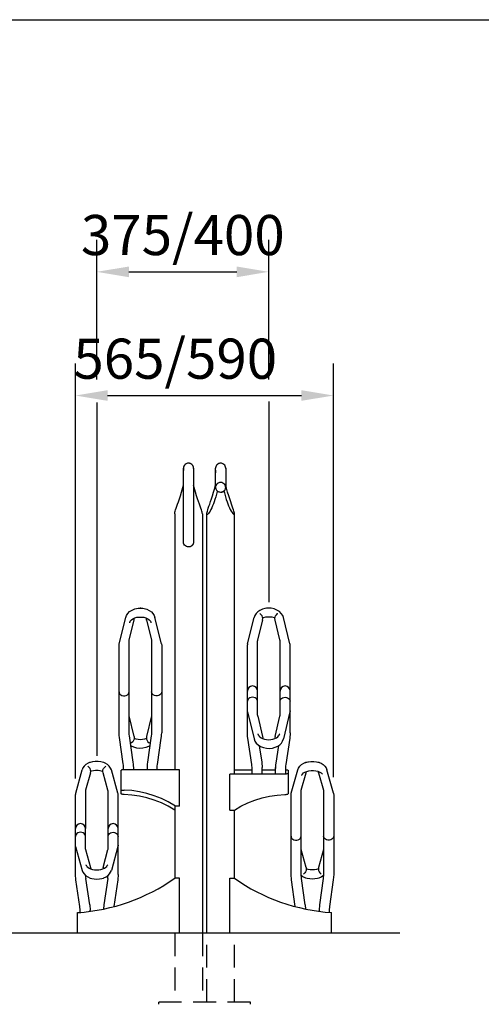
# Model space of a CAD drawing. Units: millimetres. Extents: x 0 to 16584, y -25010 to 6506.
# Drawn here: x 7619 to 8625, y 3459 to 5606 of the extents above; entities that cross this region are included whole.
import ezdxf

# ---------------------------------------------------------------- set-up
doc = ezdxf.new("R2010")
doc.units = ezdxf.units.MM
doc.header["$LTSCALE"] = 50
doc.linetypes.add('HIDDEN', pattern=[0.375, 0.25, -0.125])
for name, color, linetype in [('Below groud level', 3, 'HIDDEN'), ('Dimensions', 2, 'Continuous'), ('Ground level', 3, 'Continuous'), ('Thick lines', 4, 'Continuous'), ('Thin lines', 2, 'Continuous')]:
    doc.layers.add(name, color=color, linetype=linetype)
doc.styles.add('2-5TXT', font='arial.ttf')
doc.dimstyles.new('VELOPA$0', dxfattribs={"dimscale": 0, "dimtxt": 2, "dimasz": 3, "dimexe": 2, "dimexo": 1, "dimgap": 1, "dimtad": 1, "dimdec": 1, "dimdsep": 46, "dimtxsty": '2-5TXT', "dimcen": 2, "dimadec": 0, "dimazin": 0, "dimtfac": 1, "dimtdec": 1, "dimtmove": 0, "dimatfit": 3, "dimfxl": 1, "dimtolj": 1, "dimtzin": 0, "dimarcsym": 0})

# ---------------------------------------------------------------- blocks, each defined once
blk = doc.blocks.new('*D1')
at = {"layer": 'DEFPOINTS', "color": 0, "ltscale": 4, "transparency": 16777216}
for p in [(8161.6, 5056.5), (7786.5, 4786.8), (8161.6, 4786.8)]:
    blk.add_point(p, dxfattribs=at)
at = {"layer": 'Dimensions', "color": 0, "lineweight": -2, "ltscale": 4, "transparency": 16777216}
for p, q in [((7786.5, 4821.8), (7786.5, 5126.5)), ((8161.6, 4821.8), (8161.6, 5126.5)), ((7856.5, 5056.5), (8091.6, 5056.5))]:
    blk.add_line(p, q, dxfattribs=at)
at = {"layer": 'Dimensions', "color": 0, "ltscale": 4, "transparency": 16777216}
for points in [[(7856.5, 5068.1), (7856.5, 5044.8), (7786.5, 5056.5)], [(8091.6, 5068.1), (8091.6, 5044.8), (8161.6, 5056.5)]]:
    blk.add_solid(points, dxfattribs=at)
at = {"layer": 'Dimensions', "color": 0, "ltscale": 4, "transparency": 16777216, "insert": (7974.1, 5136.7), "char_height": 87.5, "attachment_point": 5, "style": '2-5TXT'}
blk.add_mtext('\\A1;375/400', dxfattribs=at)
blk = doc.blocks.new('*D42')
at = {"layer": 'DEFPOINTS', "color": 0, "ltscale": 4, "transparency": 16777216}
for p in [(8302.6, 4786.8), (7740.1, 3916.7), (8302.6, 3919.7)]:
    blk.add_point(p, dxfattribs=at)
at = {"layer": 'Dimensions', "color": 0, "lineweight": -2, "ltscale": 4, "transparency": 16777216}
for p, q in [((7740.1, 3951.7), (7740.1, 4856.8)), ((8302.6, 3954.7), (8302.6, 4856.8)), ((7810.1, 4786.8), (8232.6, 4786.8))]:
    blk.add_line(p, q, dxfattribs=at)
at = {"layer": 'Dimensions', "color": 0, "ltscale": 4, "transparency": 16777216}
for points in [[(7810.1, 4798.5), (7810.1, 4775.2), (7740.1, 4786.8)], [(8232.6, 4798.5), (8232.6, 4775.2), (8302.6, 4786.8)]]:
    blk.add_solid(points, dxfattribs=at)
at = {"layer": 'Dimensions', "color": 0, "ltscale": 4, "transparency": 16777216, "insert": (7957.7, 4867.1), "char_height": 87.5, "attachment_point": 5, "style": '2-5TXT'}
blk.add_mtext('\\A1;565/590', dxfattribs=at)

msp = doc.modelspace()

# ---------------------------------------------------------------- linework, layer by layer
at = {"layer": 'Below groud level', "ltscale": 4}
for p, q in [((7956.43, 3614.36), (7956.43, 3464.38)), ((8016.73, 3614.38), (8016.73, 3464.38)), ((8026.43, 3464.38), (8026.43, 3614.38)), ((8086.73, 3464.38), (8086.73, 3614.36)), ((8121.58, 3464.38), (7921.58, 3464.38)), ((7921.58, 3459.38), (7921.58, 3464.38)), ((8121.58, 3459.38), (8121.58, 3464.38))]:
    msp.add_line(p, q, dxfattribs=at)
at = {"layer": 'Dimensions', "ltscale": 4}
for p, q in [((7786.6, 4771.73), (7786.6, 4000.95)), ((8161.58, 4774.08), (8161.58, 4335.97))]:
    msp.add_line(p, q, dxfattribs=at)
at = {"layer": 'Ground level', "ltscale": 4}
msp.add_line((8447.09, 3614.38), (0, 3614.38), dxfattribs=at)
at = {"layer": 'Thick lines', "ltscale": 4}
for p, q in [((7975.58, 4628.23), (7975.58, 4623.31)), ((7975.58, 4608.68), (7975.58, 4628.23)), ((7997.58, 4628.27), (7997.58, 4628.37)), ((7997.58, 4628.15), (7997.58, 4628.27)), ((7997.58, 4628.21), (7997.58, 4623.98)), ((7997.58, 4628.02), (7997.58, 4628.06)), ((7997.58, 4623.98), (7997.58, 4468.13)), ((8045.58, 4628.29), (8045.57, 4628.21)), ((8045.58, 4586.72), (8045.58, 4628.23)), ((8045.58, 4623.98), (8045.58, 4618.52)), ((8045.58, 4620.98), (8045.58, 4620.53)), ((8067.58, 4628.23), (8067.58, 4586.72)), ((8067.58, 4627.4), (8067.58, 4628.23)), ((7975.58, 4586.72), (7975.58, 4608.68)), ((7975.58, 4467.62), (7975.58, 4586.72)), ((8043.68, 4584.59), (8045.58, 4592.15)), ((8043.68, 4584.59), (8045.58, 4592.15)), ((8048.91, 4579.26), (8048.73, 4577.64)), ((8064.42, 4577.64), (8064.25, 4579.26)), ((8067.58, 4586.72), (8067.58, 4593.11)), ((8069.48, 4584.54), (8067.58, 4592.15)), ((8069.48, 4584.54), (8067.58, 4592.15)), ((7956.43, 4528.58), (7956.43, 3971.19)), ((8016.73, 4528.57), (8016.73, 3614.38)), ((8026.43, 3614.38), (8026.43, 4528.57)), ((8086.73, 3961.38), (8086.73, 4528.58)), ((7997.58, 4467.5), (7997.57, 4467.39)), ((7997.58, 4473.05), (7997.58, 4472.23)), ((7997.58, 4471.45), (7997.58, 4470.73)), ((7997.58, 4468.37), (7997.58, 4467.57)), ((7997.58, 4467.65), (7997.58, 4467.65)), ((7997.58, 4467.64), (7997.58, 4467.64)), ((7997.58, 4467.57), (7997.58, 4467.5)), ((7884.54, 4323.01), (7884.81, 4322.99)), ((8156.45, 4322.81), (8152.81, 4322.22)), ((8156.46, 4322.81), (8156.45, 4322.81)), ((8166.7, 4322.81), (8166.69, 4322.81)), ((7835.41, 4245.26), (7849.67, 4302.79)), ((7857.32, 4254.24), (7868, 4297.33)), ((7860.02, 4295.42), (7858.81, 4293.74)), ((7895.15, 4297.33), (7905.83, 4254.24)), ((7904.36, 4293.72), (7903.13, 4295.42)), ((7911.82, 4307.3), (7913.48, 4302.79)), ((7927.74, 4245.26), (7913.48, 4302.79)), ((8115.41, 4245.26), (8129.67, 4302.79)), ((8148, 4297.33), (8137.32, 4254.24)), ((8185.83, 4254.24), (8175.15, 4297.33)), ((8207.74, 4245.26), (8193.48, 4302.79)), ((7857.08, 4053.14), (7857.08, 4252.26)), ((7905.83, 4254.24), (7906.02, 4253.61)), ((7906.08, 4252.26), (7906.08, 4053.14)), ((8137.08, 4089.48), (8137.08, 4252.26)), ((8186.08, 4089.48), (8186.08, 4252.26)), ((7835.08, 4051.23), (7835.08, 4242.85)), ((7928.08, 4242.85), (7928.08, 4051.23)), ((8115.08, 4051.23), (8115.08, 4242.85)), ((8208.08, 4051.23), (8208.08, 4242.85)), ((7868.02, 4043.27), (7857.08, 4088.41)), ((7906.08, 4088.41), (7895.14, 4043.27)), ((8115.39, 4096.8), (8129.65, 4037.95)), ((8137.34, 4087.33), (8137.23, 4087.73)), ((8137.34, 4087.33), (8148.02, 4043.27)), ((8175.14, 4043.27), (8185.81, 4087.33)), ((8207.76, 4096.8), (8193.5, 4037.95)), ((7835.95, 4041.34), (7835.94, 4041.36)), ((7844.44, 3984.01), (7835.95, 4041.34)), ((7866.21, 3987.24), (7857.71, 4044.57)), ((7905.44, 4044.57), (7896.95, 3987.24)), ((7918.71, 3982.1), (7927.21, 4039.43)), ((8124.44, 3982.1), (8115.95, 4039.43)), ((8207.21, 4039.43), (8198.71, 3982.1)), ((8140.88, 4023.2), (8146.21, 3987.24)), ((8182.58, 4023.34), (8176.95, 3985.32)), ((7818.38, 3970.47), (7816.73, 3974.56)), ((7844.44, 3984.01), (7844.44, 3984.03)), ((7845.08, 3970.9), (7845.08, 3975.44)), ((7867.08, 3970.93), (7867.08, 3975.44)), ((7896.08, 3975.44), (7896.08, 3970.93)), ((7918.08, 3970.93), (7918.15, 3976.39)), ((8125.08, 3961.38), (8125.08, 3973.52)), ((8147.08, 3975.44), (8147.03, 3975.41)), ((8147.08, 3961.38), (8147.08, 3975.44)), ((8176.08, 3961.38), (8176.08, 3975.44)), ((8176.08, 3975.44), (8176.12, 3975.41)), ((8198.08, 3973.52), (8198.08, 3961.41)), ((8240.86, 3986.48), (8240.87, 3986.49)), ((8240.87, 3986.49), (8242.43, 3987.05)), ((8242.43, 3987.05), (8247.81, 3988.41)), ((8253.61, 3989.11), (8259.54, 3989.11)), ((8259.54, 3989.11), (8265.34, 3988.41)), ((8265.34, 3988.41), (8270.72, 3987.05)), ((8270.72, 3987.05), (8272.28, 3986.49)), ((8272.28, 3986.49), (8272.3, 3986.48)), ((8286.65, 3974.72), (8288.38, 3970.47)), ((7740.55, 3919.7), (7754.78, 3970.47)), ((7772.92, 3964.22), (7762.24, 3926.1)), ((7810.91, 3926.1), (7800.23, 3964.22)), ((7832.6, 3919.7), (7818.38, 3970.47)), ((7839.58, 3918.28), (7839.58, 3969.71)), ((7966.58, 3970.93), (7846.58, 3970.93)), ((7966.58, 3891.27), (7966.58, 3970.93)), ((8076.58, 3882.59), (8076.58, 3961.38)), ((8196.58, 3961.38), (8076.58, 3961.38)), ((8086.73, 3970.93), (8125.08, 3970.93)), ((8147.08, 3970.93), (8176.08, 3970.93)), ((8203.58, 3969.71), (8203.58, 3918.28)), ((8210.55, 3919.7), (8224.78, 3970.47)), ((8232.24, 3926.1), (8242.92, 3964.22)), ((8242.92, 3964.22), (8243.32, 3966.91)), ((8270.23, 3964.22), (8269.83, 3966.9)), ((8270.23, 3964.22), (8280.91, 3926.1)), ((8302.6, 3919.7), (8288.38, 3970.47)), ((7740.08, 3742.38), (7740.08, 3916.65)), ((7762.08, 3924.97), (7762.08, 3842.38)), ((7811.08, 3797.97), (7811.08, 3924.97)), ((7833.08, 3842.38), (7833.08, 3916.65)), ((8210.08, 3742.38), (8210.08, 3916.65)), ((8232.08, 3742.38), (8232.08, 3924.97)), ((8280.91, 3926.1), (8281.02, 3925.76)), ((8281.08, 3924.97), (8281.08, 3742.38)), ((8303.08, 3916.65), (8303.08, 3742.38)), ((7956.43, 3891.4), (7956.43, 3734.43)), ((7966.58, 3891.27), (7956.58, 3891.27)), ((8076.58, 3882.59), (8086.58, 3882.59)), ((8086.73, 3734.43), (8086.73, 3882.74)), ((7762.08, 3797.97), (7762.08, 3842.37)), ((7833.08, 3742.38), (7833.08, 3842.37)), ((7740.51, 3803.62), (7754.75, 3751.43)), ((7832.64, 3803.62), (7818.4, 3751.43)), ((7762.26, 3796.65), (7772.94, 3757.5)), ((7800.21, 3757.5), (7810.89, 3796.65)), ((8242.94, 3757.5), (8232.26, 3796.65)), ((8280.89, 3796.65), (8270.21, 3757.5)), ((7740.94, 3730.55), (7740.08, 3742.38)), ((7833.08, 3742.38), (7832.21, 3730.55)), ((8210.94, 3730.55), (8210.08, 3742.38)), ((8232.71, 3733.76), (8232.08, 3742.38)), ((8281.08, 3742.38), (8280.44, 3733.76)), ((8303.08, 3742.38), (8302.21, 3730.55)), ((7749.44, 3673), (7740.94, 3730.55)), ((7771.21, 3676.21), (7762.71, 3733.76)), ((7810.44, 3733.76), (7801.94, 3676.21)), ((7832.21, 3730.55), (7823.71, 3673)), ((7966.58, 3734.38), (7956.58, 3734.38)), ((7966.58, 3614.38), (7966.58, 3734.38)), ((8076.58, 3614.38), (8076.58, 3734.38)), ((8076.58, 3734.38), (8086.58, 3734.38)), ((8219.44, 3673), (8210.94, 3730.55)), ((8241.21, 3676.21), (8232.71, 3733.76)), ((8271.03, 3734.68), (8271.01, 3734.67)), ((8280.44, 3733.76), (8271.94, 3676.21)), ((8302.21, 3730.55), (8293.71, 3673)), ((7750.08, 3664.38), (7749.44, 3673)), ((7771.21, 3676.21), (7772.08, 3664.38)), ((7801.94, 3676.21), (7801.27, 3667.06)), ((8241.21, 3676.21), (8241.88, 3667.06)), ((8271.94, 3676.21), (8271.08, 3664.38)), ((8293.71, 3673), (8293.08, 3664.38)), ((7744.58, 3659.39), (7751.58, 3659.41)), ((7744.58, 3614.38), (7744.58, 3659.39)), ((7750.08, 3659.41), (7750.08, 3664.38)), ((7772.08, 3662.12), (7772.08, 3664.38)), ((8271.08, 3664.38), (8271.08, 3662.12)), ((8293.08, 3664.38), (8293.08, 3659.79)), ((8298.58, 3614.38), (8298.58, 3659.39))]:
    msp.add_line(p, q, dxfattribs=at)
for points in [[(7986.58, 4639.22), (7984.38, 4639), (7981.81, 4638.14), (7979.55, 4636.69), (7977.75, 4634.79), (7976.49, 4632.62), (7975.79, 4630.39), (7975.58, 4628.23)], [(7997.58, 4628.37), (7997.57, 4628.45), (7997.57, 4628.58), (7997.56, 4628.85), (7997.52, 4629.31), (7997.45, 4629.86), (7997.34, 4630.47), (7997.19, 4631.1), (7997, 4631.73), (7996.77, 4632.36), (7996.49, 4632.99), (7996.16, 4633.63), (7995.77, 4634.27), (7995.32, 4634.9), (7994.82, 4635.51), (7994.25, 4636.1), (7993.63, 4636.67), (7992.95, 4637.19), (7992.21, 4637.67), (7991.43, 4638.09), (7990.6, 4638.46), (7989.73, 4638.76), (7988.84, 4638.99), (7987.91, 4639.14), (7986.97, 4639.22), (7986.58, 4639.22)], [(8056.58, 4639.22), (8056.25, 4639.22), (8055.37, 4639.16), (8054.51, 4639.03), (8053.67, 4638.83), (8052.85, 4638.57), (8052.07, 4638.26), (8051.32, 4637.89), (8050.61, 4637.47), (8049.95, 4637), (8049.33, 4636.5), (8048.75, 4635.96), (8048.23, 4635.39), (8047.76, 4634.8), (8047.34, 4634.2), (8046.97, 4633.58), (8046.65, 4632.96), (8046.38, 4632.34), (8046.15, 4631.72), (8045.96, 4631.11), (8045.82, 4630.52), (8045.71, 4629.95), (8045.64, 4629.43), (8045.6, 4628.98), (8045.58, 4628.66), (8045.58, 4628.49), (8045.58, 4628.39), (8045.58, 4628.29)], [(8067.58, 4628.23), (8067.36, 4630.39), (8066.66, 4632.62), (8065.4, 4634.79), (8063.6, 4636.69), (8061.34, 4638.14), (8058.77, 4639), (8056.58, 4639.22)], [(8056.58, 4597.24), (8053.97, 4596.94), (8051.46, 4596.03), (8049.28, 4594.59), (8047.54, 4592.72), (8046.29, 4590.45), (8045.65, 4587.97), (8045.57, 4586.72)], [(8067.58, 4586.72), (8067.5, 4587.97), (8066.86, 4590.45), (8065.61, 4592.72), (8063.87, 4594.59), (8061.69, 4596.03), (8059.18, 4596.94), (8056.58, 4597.24)], [(7956.43, 4528.56), (7956.58, 4530.17), (7956.99, 4532.18), (7957.65, 4534.67), (7958.56, 4537.65), (7959.72, 4541.17), (7961.13, 4545.26), (7962.77, 4549.96), (7964.64, 4555.33), (7966.7, 4561.42), (7968.92, 4568.27), (7971.27, 4575.96), (7975.58, 4591.35)], [(8016.73, 4528.56), (8016.58, 4530.15), (8016.17, 4532.16), (8015.51, 4534.66), (8014.59, 4537.66), (8013.43, 4541.19), (8012.01, 4545.29), (8010.37, 4550), (8008.5, 4555.38), (8006.43, 4561.47), (8004.21, 4568.33), (8001.87, 4576.02), (7997.58, 4591.36)], [(8026.43, 4528.56), (8026.57, 4530.15), (8026.98, 4532.16), (8027.65, 4534.66), (8028.56, 4537.66), (8029.73, 4541.19), (8031.14, 4545.29), (8032.78, 4550), (8034.65, 4555.38), (8036.72, 4561.47), (8038.94, 4568.33), (8041.29, 4576.02), (8043.68, 4584.59)], [(8048.73, 4577.64), (8047.31, 4571.45), (8045.8, 4565.68), (8044.22, 4560.29), (8042.59, 4555.26), (8040.9, 4550.55), (8039.16, 4546.15), (8037.37, 4542.04), (8035.53, 4538.23), (8033.66, 4534.77), (8031.85, 4531.83), (8030.24, 4529.57), (8028.85, 4528.02), (8027.74, 4527.19), (8026.98, 4527.07), (8026.55, 4527.58), (8026.43, 4528.56)], [(8045.57, 4586.72), (8045.65, 4585.47), (8046.29, 4582.99), (8047.54, 4580.72), (8049.28, 4578.85), (8051.46, 4577.41), (8053.97, 4576.51), (8056.58, 4576.21)], [(8048.73, 4577.64), (8052.53, 4576.59), (8056.58, 4576.21)], [(8056.58, 4576.21), (8059.18, 4576.51), (8061.69, 4577.41), (8063.87, 4578.85), (8065.61, 4580.72), (8066.86, 4582.99), (8067.5, 4585.47), (8067.58, 4586.72)], [(8056.58, 4576.21), (8059.24, 4576.37), (8061.89, 4576.86), (8064.42, 4577.64)], [(8064.42, 4577.64), (8065.86, 4571.42), (8067.37, 4565.62), (8068.96, 4560.21), (8070.6, 4555.15), (8072.3, 4550.42), (8074.06, 4546), (8075.86, 4541.88), (8077.71, 4538.07), (8079.59, 4534.6), (8081.4, 4531.67), (8083.02, 4529.44), (8084.39, 4527.94), (8085.46, 4527.17), (8086.19, 4527.08), (8086.61, 4527.6), (8086.73, 4528.56)], [(8086.73, 4528.56), (8086.58, 4530.17), (8086.17, 4532.18), (8085.5, 4534.67), (8084.59, 4537.65), (8083.43, 4541.17), (8082.02, 4545.26), (8080.38, 4549.96), (8078.52, 4555.33), (8076.45, 4561.42), (8074.23, 4568.27), (8071.88, 4575.96), (8069.48, 4584.54)], [(7986.58, 4456.6), (7984.55, 4456.79), (7982.13, 4457.54), (7979.94, 4458.83), (7978.1, 4460.59), (7976.72, 4462.72), (7975.86, 4465.11), (7975.58, 4467.62)], [(7997.57, 4467.39), (7997.57, 4467.21), (7997.56, 4467), (7997.55, 4466.78), (7997.53, 4466.55), (7997.5, 4466.31), (7997.47, 4466.07), (7997.43, 4465.82), (7997.39, 4465.57), (7997.34, 4465.32), (7997.28, 4465.07), (7997.22, 4464.81), (7997.15, 4464.56), (7997.07, 4464.3), (7996.98, 4464.04), (7996.89, 4463.78), (7996.79, 4463.52), (7996.68, 4463.26), (7996.57, 4463), (7996.44, 4462.74), (7996.31, 4462.48), (7996.17, 4462.22), (7996.01, 4461.95), (7995.85, 4461.69), (7995.68, 4461.43), (7995.49, 4461.16), (7995.3, 4460.9), (7995.09, 4460.63), (7994.87, 4460.37), (7994.63, 4460.11), (7994.38, 4459.85), (7994.11, 4459.59), (7993.83, 4459.34), (7993.54, 4459.08), (7993.22, 4458.84), (7992.89, 4458.6), (7992.55, 4458.36), (7992.18, 4458.14), (7991.81, 4457.93), (7991.41, 4457.72), (7991.01, 4457.54), (7990.58, 4457.36), (7990.14, 4457.2), (7989.68, 4457.05), (7989.21, 4456.92), (7988.72, 4456.81), (7988.21, 4456.73), (7987.69, 4456.66), (7987.15, 4456.62), (7986.58, 4456.6)], [(7849.67, 4302.79), (7851.3, 4307.24), (7854.22, 4311.74), (7858.26, 4315.69), (7863.67, 4319.1), (7869.89, 4321.5), (7876.46, 4322.81)], [(7876.45, 4322.81), (7878.7, 4323.02), (7884.81, 4322.99), (7886.7, 4322.81)], [(7886.69, 4322.81), (7889.57, 4322.37), (7895.49, 4320.79), (7900.98, 4318.31), (7905.55, 4315.15), (7909.11, 4311.52), (7911.82, 4307.3)], [(8156.46, 4322.81), (8153.58, 4322.37), (8147.66, 4320.79), (8142.18, 4318.31), (8137.6, 4315.15), (8134.04, 4311.52), (8131.34, 4307.3), (8129.67, 4302.79)], [(8166.7, 4322.81), (8164.45, 4323.02), (8158.34, 4322.99), (8156.45, 4322.81)], [(8193.48, 4302.79), (8191.85, 4307.24), (8188.93, 4311.74), (8184.89, 4315.69), (8179.48, 4319.1), (8173.26, 4321.5), (8166.69, 4322.81)], [(7860.02, 4295.42), (7862.2, 4297.82), (7865.44, 4300.09), (7869.39, 4301.89), (7873.94, 4303.16), (7878.89, 4303.83), (7884, 4303.85), (7888.99, 4303.21), (7893.6, 4301.95), (7897.62, 4300.14), (7900.91, 4297.86), (7903.13, 4295.42)], [(7868, 4297.33), (7868.37, 4300.31), (7868.25, 4301.37)], [(7895.15, 4297.33), (7894.78, 4300.31), (7894.91, 4301.36)], [(8148, 4297.33), (8148.37, 4300.31), (8148.01, 4303.34), (8146.92, 4306.21), (8145.01, 4308.95), (8142.38, 4311.2), (8141.75, 4311.59)], [(8174.91, 4301.37), (8173.76, 4301.89), (8169.21, 4303.16), (8164.26, 4303.83), (8159.15, 4303.85), (8154.16, 4303.21), (8149.55, 4301.95), (8148.25, 4301.36)], [(8175.15, 4297.33), (8174.78, 4300.31), (8175.14, 4303.34), (8176.23, 4306.21), (8178.14, 4308.95), (8180.78, 4311.2), (8181.41, 4311.59)], [(7858.81, 4293.74), (7858.3, 4292.92), (7857.92, 4292.1), (7857.67, 4291.28)], [(7905.48, 4291.28), (7905.23, 4292.09), (7904.87, 4292.9), (7904.36, 4293.72)], [(7857.08, 4252.26), (7857.1, 4252.92), (7857.19, 4253.58), (7857.32, 4254.24)], [(7905.83, 4254.24), (7905.97, 4253.58), (7906.05, 4252.92), (7906.08, 4252.26)], [(8137.32, 4254.24), (8137.19, 4253.58), (8137.1, 4252.92), (8137.08, 4252.26)], [(8186.08, 4252.26), (8186.05, 4252.92), (8185.97, 4253.58), (8185.83, 4254.24)], [(7835.08, 4242.85), (7835.24, 4244.5), (7835.4, 4245.22)], [(7927.75, 4245.23), (7927.91, 4244.5), (7928.08, 4242.85)], [(8115.4, 4245.23), (8115.24, 4244.5), (8115.08, 4242.85)], [(8208.08, 4242.85), (8207.91, 4244.5), (8207.75, 4245.22)], [(7835.08, 4140.66), (7835.52, 4138.22), (7836.82, 4135.97), (7838.87, 4134.11), (7841.51, 4132.78), (7844.51, 4132.08), (7847.64, 4132.08), (7850.65, 4132.78), (7853.28, 4134.11), (7855.33, 4135.97), (7856.63, 4138.22), (7857.08, 4140.66)], [(7928.08, 4140.66), (7927.63, 4138.22), (7926.33, 4135.97), (7924.28, 4134.11), (7921.65, 4132.78), (7918.64, 4132.08), (7915.51, 4132.08), (7912.51, 4132.78), (7909.87, 4134.11), (7907.82, 4135.97), (7906.52, 4138.22), (7906.08, 4140.66)], [(8137.08, 4120.23), (8136.7, 4122.44), (8135.6, 4124.5), (8133.85, 4126.27), (8131.58, 4127.63), (8128.92, 4128.48), (8126.08, 4128.77), (8123.23, 4128.48), (8120.58, 4127.63), (8118.3, 4126.27), (8116.55, 4124.5), (8115.45, 4122.44), (8115.08, 4120.23)], [(8186.08, 4120.23), (8186.45, 4122.44), (8187.55, 4124.5), (8189.3, 4126.27), (8191.58, 4127.63), (8194.23, 4128.48), (8197.08, 4128.77), (8199.92, 4128.48), (8202.58, 4127.63), (8204.85, 4126.27), (8206.6, 4124.5), (8207.7, 4122.44), (8208.08, 4120.23)], [(8115.38, 4096.83), (8115.21, 4097.65), (8115.08, 4099.09)], [(8137.08, 4089.48), (8137.11, 4088.75), (8137.19, 4088.04), (8137.34, 4087.33)], [(8185.81, 4087.33), (8185.96, 4088.04), (8186.05, 4088.75), (8186.08, 4089.48)], [(8208.08, 4099.09), (8207.94, 4097.64), (8207.77, 4096.83)], [(7835.95, 4041.34), (7835.46, 4045.26), (7835.17, 4049.2), (7835.08, 4053.14)], [(7857.71, 4044.57), (7857.36, 4047.42), (7857.15, 4050.28), (7857.08, 4053.14)], [(7868.02, 4043.27), (7868.37, 4040.31), (7868, 4037.28), (7866.92, 4034.42), (7865.02, 4031.7), (7862.41, 4029.45), (7861.73, 4029.02)], [(7894.95, 4038.9), (7894.95, 4038.9), (7890.88, 4037.52), (7886.41, 4036.65), (7881.7, 4036.34), (7876.98, 4036.62), (7872.47, 4037.47), (7868.34, 4038.84), (7868.2, 4038.91)], [(7895.14, 4043.27), (7894.78, 4040.31), (7895.15, 4037.28), (7896.23, 4034.42), (7898.13, 4031.7), (7900.74, 4029.45), (7901.42, 4029.02)], [(7906.08, 4053.14), (7906.01, 4050.28), (7905.79, 4047.42), (7905.44, 4044.57)], [(7927.21, 4039.43), (7927.69, 4043.34), (7927.98, 4047.28), (7928.08, 4051.23)], [(8115.95, 4039.43), (8115.46, 4043.34), (8115.17, 4047.28), (8115.08, 4051.23)], [(8129.65, 4037.95), (8131.29, 4033.43), (8134.22, 4028.87), (8138.27, 4024.87), (8143.69, 4021.41), (8149.9, 4018.98), (8156.44, 4017.66), (8163.11, 4017.38), (8169.59, 4018.1), (8175.5, 4019.71), (8180.98, 4022.22), (8185.57, 4025.43), (8189.13, 4029.11), (8191.84, 4033.38), (8193.5, 4037.95)], [(8137.67, 4049.26), (8137.89, 4048.52), (8138.2, 4047.77), (8138.63, 4047.02), (8139.16, 4046.25), (8139.75, 4045.45), (8140.06, 4045)], [(8140.06, 4045), (8141.82, 4042.95), (8144.69, 4040.72), (8148.21, 4038.9), (8152.27, 4037.52), (8156.74, 4036.65), (8161.45, 4036.34), (8166.17, 4036.62), (8170.69, 4037.47), (8174.81, 4038.84), (8178.39, 4040.68), (8181.3, 4042.92), (8183.09, 4045)], [(8148.02, 4043.27), (8148.37, 4040.31), (8148.2, 4038.9)], [(8175.14, 4043.27), (8174.78, 4040.31), (8174.95, 4038.91)], [(8183.09, 4045), (8183.41, 4045.45), (8183.99, 4046.25), (8184.51, 4047.01), (8184.94, 4047.76), (8185.26, 4048.51), (8185.48, 4049.26)], [(8208.08, 4051.23), (8207.98, 4047.28), (8207.69, 4043.34), (8207.21, 4039.43)], [(7902.28, 4023.2), (7899.46, 4021.41), (7893.25, 4018.98), (7886.71, 4017.66), (7880.04, 4017.38), (7873.56, 4018.1), (7867.65, 4019.71), (7862.17, 4022.22), (7860.89, 4023.12)], [(7759.29, 3978.71), (7756.5, 3974.72), (7754.78, 3970.47)], [(7770.87, 3986.49), (7767.53, 3985), (7762.92, 3982.1), (7759.29, 3978.71)], [(7772.92, 3964.22), (7773.37, 3967.22), (7773.05, 3970.3), (7771.94, 3973.26), (7769.95, 3976.04), (7767.17, 3978.31)], [(7802.3, 3986.48), (7801.04, 3986.94), (7795.4, 3988.41), (7789.4, 3989.13), (7783.33, 3989.11), (7777.39, 3988.34), (7771.86, 3986.85), (7770.86, 3986.48)], [(7800.23, 3964.22), (7799.78, 3967.22), (7800.1, 3970.3), (7801.21, 3973.26), (7803.2, 3976.04), (7805.98, 3978.31)], [(7816.73, 3974.56), (7813.9, 3978.66), (7810.08, 3982.22), (7805.08, 3985.27), (7802.29, 3986.49)], [(7845.08, 3975.44), (7845.01, 3978.31), (7844.79, 3981.17), (7844.44, 3984.01)], [(7867.08, 3975.44), (7866.98, 3979.39), (7866.69, 3983.32), (7866.21, 3987.24)], [(7896.95, 3987.24), (7896.46, 3983.32), (7896.17, 3979.39), (7896.08, 3975.44)], [(7918.15, 3976.39), (7918.36, 3979.25), (7918.71, 3982.1)], [(8125.08, 3973.52), (8125.01, 3976.39), (8124.79, 3979.25), (8124.44, 3982.1)], [(8146.21, 3987.24), (8146.69, 3983.32), (8146.98, 3979.39), (8147.08, 3975.44)], [(8176.95, 3985.32), (8176.46, 3981.41), (8176.17, 3977.47), (8176.08, 3973.52)], [(8198.71, 3982.1), (8198.36, 3979.25), (8198.15, 3976.39), (8198.08, 3973.52)], [(8224.78, 3970.47), (8226.42, 3974.56), (8229.25, 3978.66), (8233.07, 3982.22), (8238.07, 3985.27), (8240.87, 3986.49)], [(8240.86, 3986.48), (8242.12, 3986.94), (8247.75, 3988.41), (8253.75, 3989.13), (8259.83, 3989.11), (8265.76, 3988.34), (8271.3, 3986.85), (8272.3, 3986.48)], [(8272.28, 3986.49), (8275.62, 3985), (8280.24, 3982.1), (8283.86, 3978.71), (8286.65, 3974.72)], [(7799.83, 3966.91), (7798.82, 3967.31), (7794.28, 3968.44), (7789.3, 3969.04), (7784.15, 3969.05), (7779.13, 3968.48), (7774.52, 3967.37), (7773.32, 3966.9)], [(7846.58, 3970.93), (7845.02, 3970.9), (7843.54, 3970.81), (7842.21, 3970.66), (7841.1, 3970.47), (7840.27, 3970.24), (7839.75, 3969.98), (7839.58, 3969.71)], [(8203.58, 3962.59), (8203.4, 3962.32), (8202.88, 3962.06), (8202.05, 3961.83), (8200.94, 3961.64), (8199.61, 3961.5), (8198.13, 3961.41), (8196.58, 3961.38)], [(8198.08, 3970.9), (8198.13, 3970.9), (8199.61, 3970.81), (8200.94, 3970.66), (8202.05, 3970.47), (8202.88, 3970.24), (8203.4, 3969.98), (8203.58, 3969.71)], [(8234.82, 3961.45), (8233.81, 3960.15), (8233.3, 3959.4), (8232.92, 3958.67), (8232.67, 3957.94)], [(8234.82, 3961.45), (8237.15, 3963.74), (8240.38, 3965.73), (8244.33, 3967.31), (8248.88, 3968.44), (8253.85, 3969.04), (8259, 3969.05), (8264.02, 3968.48), (8268.63, 3967.37), (8272.66, 3965.78), (8275.96, 3963.78), (8278.33, 3961.45)], [(7740.54, 3919.67), (7740.24, 3918.38), (7740.08, 3916.65)], [(7762.24, 3926.1), (7762.15, 3925.71), (7762.09, 3925.33), (7762.08, 3924.97)], [(7811.08, 3924.97), (7811.06, 3925.33), (7811.01, 3925.71), (7810.91, 3926.1)], [(7833.08, 3916.65), (7832.91, 3918.38), (7832.61, 3919.67)], [(7839.58, 3925.4), (7839.75, 3925.66), (7840.27, 3925.92), (7841.11, 3926.15), (7842.2, 3926.33), (7843.53, 3926.45), (7845.03, 3926.51), (7846.58, 3926.5)], [(7846.58, 3916.95), (7845.03, 3917.02), (7843.53, 3917.15), (7842.2, 3917.31), (7841.11, 3917.51), (7840.27, 3917.75), (7839.75, 3918.01), (7839.58, 3918.28)], [(7958.04, 3891.27), (7942.28, 3900.62), (7927.35, 3907.98), (7911.89, 3914.16), (7895.98, 3919.13), (7879.72, 3922.85), (7863.22, 3925.32), (7846.58, 3926.5)], [(7956.43, 3882.68), (7942.28, 3891.07), (7927.35, 3898.43), (7911.89, 3904.61), (7895.98, 3909.58), (7879.72, 3913.3), (7863.22, 3915.76), (7846.58, 3916.95)], [(8086.58, 3882.59), (8100.87, 3891.07), (8115.8, 3898.43), (8131.27, 3904.61), (8147.18, 3909.58), (8163.43, 3913.3), (8179.93, 3915.76), (8196.58, 3916.95)], [(8196.58, 3916.95), (8198.12, 3917.02), (8199.62, 3917.15), (8200.95, 3917.31), (8202.04, 3917.51), (8202.88, 3917.75), (8203.4, 3918.01), (8203.58, 3918.28)], [(8210.08, 3916.65), (8210.24, 3918.38), (8210.54, 3919.67)], [(8232.08, 3924.97), (8232.09, 3925.33), (8232.15, 3925.71), (8232.24, 3926.1)], [(8280.91, 3926.1), (8281.01, 3925.71), (8281.06, 3925.33), (8281.08, 3924.97)], [(8302.61, 3919.67), (8302.91, 3918.38), (8303.08, 3916.65)], [(7762.08, 3825.29), (7761.7, 3827.65), (7760.6, 3829.85), (7758.85, 3831.73), (7756.58, 3833.18), (7753.92, 3834.09), (7751.08, 3834.41), (7748.23, 3834.09), (7745.58, 3833.18), (7743.3, 3831.73), (7741.55, 3829.85), (7740.45, 3827.65), (7740.08, 3825.29)], [(7811.08, 3825.29), (7811.45, 3827.65), (7812.55, 3829.85), (7814.3, 3831.73), (7816.58, 3833.18), (7819.23, 3834.09), (7822.08, 3834.41), (7824.92, 3834.09), (7827.58, 3833.18), (7829.85, 3831.73), (7831.6, 3829.85), (7832.7, 3827.65), (7833.08, 3825.29)], [(8210.08, 3826.25), (8210.52, 3823.65), (8211.82, 3821.26), (8213.87, 3819.28), (8216.51, 3817.86), (8219.51, 3817.12), (8222.64, 3817.12), (8225.65, 3817.86), (8228.28, 3819.28), (8230.33, 3821.26), (8231.63, 3823.65), (8232.08, 3826.25)], [(8303.08, 3826.25), (8302.63, 3823.65), (8301.33, 3821.26), (8299.28, 3819.28), (8296.65, 3817.86), (8293.64, 3817.12), (8290.51, 3817.12), (8287.51, 3817.86), (8284.87, 3819.28), (8282.82, 3821.26), (8281.52, 3823.65), (8281.08, 3826.25)], [(7740.51, 3803.63), (7740.21, 3804.99), (7740.08, 3806.51)], [(7833.08, 3806.51), (7832.94, 3804.98), (7832.64, 3803.63)], [(7762.08, 3797.97), (7762.1, 3797.54), (7762.16, 3797.1), (7762.26, 3796.65)], [(7810.89, 3796.65), (7811, 3797.1), (7811.06, 3797.54), (7811.08, 3797.97)], [(7762.67, 3763.75), (7762.89, 3763.09), (7763.2, 3762.42), (7763.63, 3761.74), (7764.16, 3761.03), (7764.75, 3760.27), (7764.86, 3760.12)], [(7764.86, 3760.12), (7766.77, 3758.12), (7769.64, 3756.16), (7773.15, 3754.54), (7777.21, 3753.32), (7781.69, 3752.55), (7786.43, 3752.27), (7791.18, 3752.52), (7795.72, 3753.27), (7799.84, 3754.49), (7803.42, 3756.11), (7806.35, 3758.09), (7808.29, 3760.12)], [(7772.94, 3757.5), (7773.37, 3754.51), (7773.37, 3754.48)], [(7800.21, 3757.5), (7799.78, 3754.51), (7799.79, 3754.47)], [(7808.29, 3760.12), (7808.41, 3760.28), (7808.99, 3761.03), (7809.51, 3761.73), (7809.94, 3762.41), (7810.26, 3763.08), (7810.48, 3763.75)], [(8242.94, 3757.5), (8243.37, 3754.51), (8243.04, 3751.44), (8241.94, 3748.51), (8239.96, 3745.73), (8237.21, 3743.47)], [(8270.21, 3757.5), (8269.78, 3754.51), (8270.11, 3751.44), (8271.21, 3748.51), (8273.19, 3745.73), (8275.94, 3743.47)], [(7754.75, 3751.43), (7756.23, 3747.57), (7758.79, 3743.62), (7762.3, 3740.09), (7766.76, 3737.06), (7772.14, 3734.67)], [(7801.03, 3734.68), (7802.1, 3735.07), (7807.17, 3737.51), (7811.12, 3740.31), (7814.36, 3743.62), (7816.84, 3747.43), (7818.4, 3751.43)], [(8242.12, 3734.68), (8241.05, 3735.07), (8235.98, 3737.51), (8232.24, 3740.16)], [(8269.79, 3754.48), (8265.94, 3753.32), (8261.46, 3752.55), (8256.73, 3752.27), (8251.97, 3752.52), (8247.44, 3753.27), (8243.36, 3754.47)], [(8280.92, 3740.26), (8275.43, 3736.59), (8271.03, 3734.68)], [(7772.12, 3734.68), (7775.67, 3733.63), (7781.14, 3732.66), (7786.79, 3732.35), (7792.4, 3732.7), (7797.8, 3733.71), (7801.03, 3734.68)], [(8271.03, 3734.68), (8267.48, 3733.63), (8262.01, 3732.66), (8256.37, 3732.35), (8250.75, 3732.7), (8245.35, 3733.71), (8242.12, 3734.68)]]:
    msp.add_lwpolyline(points, dxfattribs=at)
for centre, radius, start, end in [((8126.08, 4142.51), 11, 0, 180), ((8197.08, 4142.51), 11, 0, 180), ((7751.08, 3842.38), 11, 0, 180), ((7822.08, 3842.38), 11, 0, 180), ((7821.08, 3742.38), 59, 182.17925, 188.40012), ((7752.08, 3742.38), 59, 351.59988, 357.83872), ((7717.45, 4073.23), 414.73, 273.74963, 305.20991), ((8325.7, 4073.23), 414.73, 234.79009, 266.25037), ((7882.08, 3664.38), 59, 171.59988, 172.26565), ((8161.08, 3664.38), 59, 7.73435, 8.40012)]:
    msp.add_arc(centre, radius, start, end, dxfattribs=at)
msp.add_point((7881.76, 4323), dxfattribs=at)
at = {"layer": 'Thin lines'}
msp.add_lwpolyline([(0, 5606.27), (12250, 5606.27), (12250, 0), (0, 0)], close=True, dxfattribs=at)

# ---------------------------------------------------------------- dimensions: what is measured, and where the dimension line sits
at = {"layer": 'Dimensions', "ltscale": 4}
for base, p1, p2, text, picture, middle in [((8161.58, 5056.45), (7786.55, 4786.85), (8161.58, 4786.85), '375/400', '*D1', (7974.06, 5056.45)), ((8302.6, 4786.85), (7740.08, 3916.65), (8302.6, 3919.7), '565/590', '*D42', (7957.69, 4786.85))]:
    dim = msp.add_linear_dim(base=base, p1=p1, p2=p2, text=text, dimstyle='VELOPA$0', override={"dimscale": 35, "dimtxt": 2.5, "dimasz": 2, "dimcen": 8, "dimadec": 1}, dxfattribs=at)
    dim.commit()
    dim.dimension.update_dxf_attribs({"geometry": picture, "text_midpoint": middle, "dimtype": 160})

doc.saveas('drawing.dxf')
